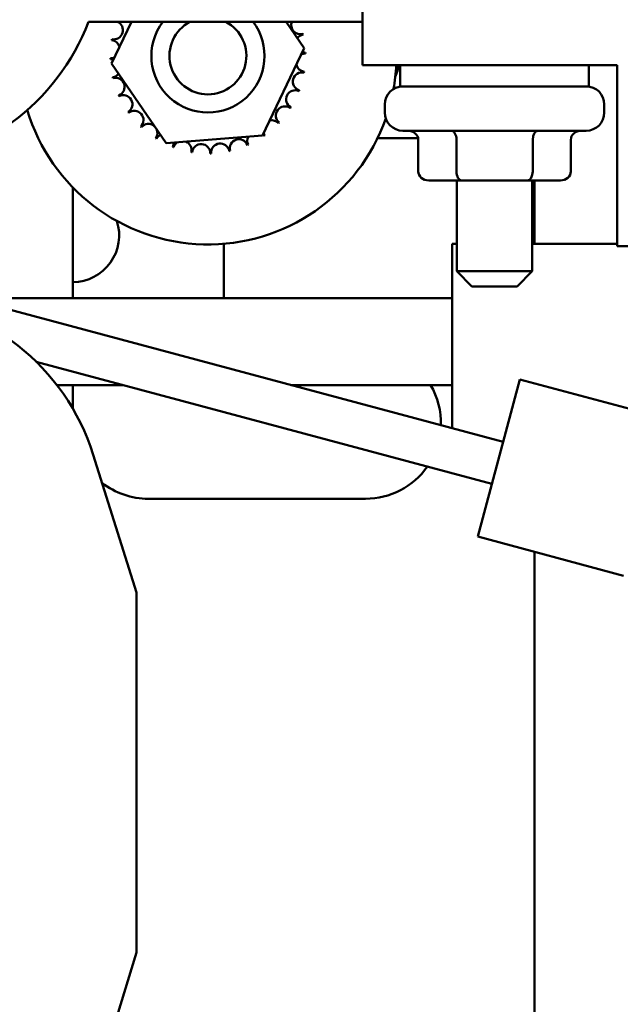
# Model space of a CAD drawing. Units: inches. Extents: x 3 to 129, y 1 to 100.
# Drawn here: x 91 to 93, y 61 to 64 of the extents above; entities that cross this region are included whole.
import ezdxf

# ---------------------------------------------------------------- set-up
doc = ezdxf.new("R2010")
doc.units = ezdxf.units.IN
doc.header["$LTSCALE"] = 6
doc.header["$MEASUREMENT"] = 0
doc.layers.add('Visible (ANSI)', color=7, linetype='Continuous', lineweight=50)

msp = doc.modelspace()

# ---------------------------------------------------------------- linework, layer by layer
at = {"layer": 'Visible (ANSI)'}
for p, q in [((92.0896, 64.0858), (92.0896, 64.2728)), ((91.1814, 64.2298), (91.9896, 64.2298)), ((91.2575, 64.0916), (91.3234, 64.2298)), ((91.8359, 64.2298), (91.8963, 64.142)), ((92.0896, 64.2298), (91.9896, 64.2298)), ((91.8963, 64.142), (91.7584, 63.8527)), ((91.439, 63.8275), (91.2575, 64.0916)), ((92.9334, 64.0858), (92.0896, 64.0858)), ((92.2146, 64.0158), (92.2146, 64.0858)), ((92.8396, 64.0158), (92.8396, 64.0858)), ((92.9334, 63.4858), (92.9334, 64.0858)), ((92.8396, 64.0158), (92.2146, 64.0158)), ((92.1631, 63.9558), (92.1631, 63.9288)), ((92.8911, 63.9558), (92.8911, 63.9288)), ((91.7584, 63.8527), (91.439, 63.8275)), ((92.2738, 63.8438), (92.1391, 63.8438)), ((92.8311, 63.8688), (92.2231, 63.8688)), ((92.2742, 63.7338), (92.2742, 63.8388)), ((92.4009, 63.7338), (92.4009, 63.8388)), ((92.6538, 63.7338), (92.6538, 63.8388)), ((92.78, 63.7338), (92.78, 63.8388)), ((91.1296, 63.3138), (91.1296, 63.6802)), ((92.3089, 63.7038), (92.4182, 63.7038)), ((92.4021, 63.7038), (92.4021, 63.4028)), ((92.4182, 63.7038), (92.6364, 63.7038)), ((92.6364, 63.7038), (92.7454, 63.7038)), ((92.6521, 63.7038), (92.6521, 63.4028)), ((92.6596, 63.4938), (92.6596, 63.7038)), ((91.6296, 63.494), (91.6296, 63.3138)), ((92.3866, 62.8826), (92.3866, 63.4938)), ((92.3866, 63.4938), (92.4021, 63.4938)), ((92.6521, 63.4938), (92.9334, 63.4938)), ((93.5584, 63.4858), (92.9334, 63.4858)), ((92.4021, 63.4028), (92.6521, 63.4028)), ((92.4521, 63.3528), (92.4021, 63.4028)), ((92.6021, 63.3528), (92.6521, 63.4028)), ((92.6021, 63.3528), (92.4521, 63.3528)), ((92.556, 62.8372), (90.7582, 63.3189)), ((92.3866, 63.3138), (90.7772, 63.3138)), ((91.0078, 63.1029), (92.5187, 62.6981)), ((91.0764, 63.0258), (91.2957, 63.0258)), ((91.1296, 62.9468), (91.1296, 63.0258)), ((91.852, 63.0258), (92.3866, 63.0258)), ((92.6114, 63.0439), (92.4719, 62.5233)), ((93.0944, 62.9145), (92.6114, 63.0439)), ((91.1968, 62.7945), (91.3396, 62.3376)), ((92.0996, 62.6488), (91.3796, 62.6488)), ((92.9549, 62.3938), (92.4719, 62.5233)), ((92.6596, 60.9408), (92.6596, 62.4729)), ((91.3396, 62.3376), (91.3396, 61.1448)), ((91.3396, 61.1448), (91.227, 60.7738))]:
    msp.add_line(p, q, dxfattribs=at)
for centre, radius, start, end in [((90.4901, 64.4938), 0.74, 273.4471, 339.0988), ((91.2651, 64.2016), 0.0302, 257.4568, 69.1595), ((91.5769, 64.1168), 0.1875, 142.9282, 37.0718), ((91.5769, 64.1168), 0.1275, 117.5643, 62.4357), ((91.8833, 64.2195), 0.0302, 159.9892, 285.8552), ((91.5769, 64.1168), 0.3232, 170.1326, 170.6795), ((91.2545, 64.1391), 0.0302, 14.4893, 83.3552), ((91.8974, 64.1577), 0.0302, 99.9568, 143.5482), ((91.5769, 64.1168), 0.3232, 12.6326, 13.1795), ((91.2545, 64.1391), 0.0302, 268.7068, 294.5292), ((91.5769, 64.1168), 0.3232, 181.3826, 181.9295), ((91.2563, 64.0758), 0.0302, 75.562, 94.6052), ((91.8993, 64.0944), 0.0302, 88.7068, 114.5292), ((91.8974, 64.1577), 0.0302, 255.562, 274.6052), ((91.5769, 64.1168), 0.3232, 1.3826, 1.9295), ((91.8993, 64.0944), 0.0302, 194.4893, 263.3552), ((91.5769, 64.1168), 0.625, 349.9055, 357.1595), ((92.0584, 64.1168), 0.155, 334.5251, 348.4735), ((91.2563, 64.0758), 0.0302, 279.9568, 323.5482), ((91.5769, 64.1168), 0.3232, 192.6326, 193.1795), ((91.2705, 64.0141), 0.0302, 291.2068, 105.8552), ((91.8887, 64.032), 0.0302, 77.4568, 252.1052), ((91.5769, 64.1168), 0.3232, 350.1326, 350.6795), ((92.2231, 63.9558), 0.06, 90, 180), ((92.8311, 63.9558), 0.06, 0, 90), ((91.5769, 64.1168), 0.3232, 203.8826, 204.4295), ((91.2964, 63.9563), 0.0302, 302.4568, 117.1052), ((91.8662, 63.9727), 0.0302, 66.2068, 240.8552), ((91.5769, 64.1168), 0.3232, 338.8826, 339.4295), ((91.8325, 63.9191), 0.0302, 54.9568, 229.6052), ((91.5769, 64.1168), 0.3232, 327.6326, 328.1795), ((91.5769, 64.1168), 0.625, 196.666, 340.6026), ((91.5769, 64.1168), 0.3232, 215.1326, 215.6795), ((91.3331, 63.9046), 0.0302, 313.7068, 128.3552), ((92.2231, 63.9288), 0.06, 180, 270), ((92.8311, 63.9288), 0.06, 270, 0), ((91.5769, 64.1168), 0.3232, 226.3826, 226.9295), ((91.3792, 63.8612), 0.0302, 324.9568, 139.6052), ((91.789, 63.873), 0.0302, 43.7068, 103.2882), ((91.5769, 64.1168), 0.3232, 316.3826, 316.9295), ((91.5769, 64.1168), 0.3232, 237.6326, 238.1795), ((91.4329, 63.8275), 0.0302, 114.8275, 150.8552), ((91.7374, 63.8363), 0.0302, 155.3028, 207.1052), ((91.7374, 63.8363), 0.0302, 32.4568, 41.2502), ((91.789, 63.873), 0.0302, 205.7303, 218.3552), ((91.5769, 64.1168), 0.3232, 305.1326, 305.6795), ((91.4329, 63.8275), 0.0302, 336.2068, 3.6682), ((91.5769, 64.1168), 0.3232, 248.8826, 249.4295), ((91.4921, 63.805), 0.0302, 122.3365, 162.1052), ((91.4921, 63.805), 0.0302, 347.4568, 66.682), ((91.5545, 63.7944), 0.0302, 358.7068, 173.3552), ((91.6178, 63.7962), 0.0302, 9.9568, 184.6052), ((91.6796, 63.8104), 0.0302, 21.2068, 195.8552), ((91.5769, 64.1168), 0.3232, 293.8826, 294.4295), ((91.5769, 64.1168), 0.3232, 260.1326, 260.6795), ((91.5769, 64.1168), 0.3232, 271.3826, 271.9295), ((91.5769, 64.1168), 0.3232, 282.6326, 283.1795), ((91.1276, 63.5219), 0.155, 88.0048, 89.2607), ((91.1276, 63.5219), 0.155, 270.7393, 17.8759), ((90.4905, 62.5738), 0.74, 17.354, 86.5826), ((92.0996, 62.8988), 0.25, 358.5539, 30.5307), ((92.0996, 62.8988), 0.25, 270, 325.0232), ((91.3796, 62.8988), 0.25, 232.0369, 270)]:
    msp.add_arc(centre, radius, start, end, dxfattribs=at)
for centre, major_axis, ratio, start_param, end_param in [((92.2396, 63.8388), (-0.0346, 0), 0.866026, 3.141593, 4.712389), ((92.3836, 63.8388), (0, -0.03), 0.576479, 1.570796, 3.141593), ((92.6711, 63.8388), (0, -0.03), 0.578221, 3.141593, 4.712389), ((92.8146, 63.8388), (-0.0346, 0), 0.866026, 4.712389, 6.283185), ((92.3089, 63.7338), (0.0346, 0), 0.866026, 3.141593, 4.712389), ((92.4182, 63.7338), (0, 0.03), 0.576479, 1.570796, 3.141593), ((92.6364, 63.7338), (0, 0.03), 0.578221, 3.141593, 4.712389), ((92.7454, 63.7338), (-0.0346, 0), 0.866026, 1.570796, 3.141593)]:
    msp.add_ellipse(centre, major_axis=major_axis, ratio=ratio, start_param=start_param, end_param=end_param, dxfattribs=at)

doc.saveas('drawing.dxf')
